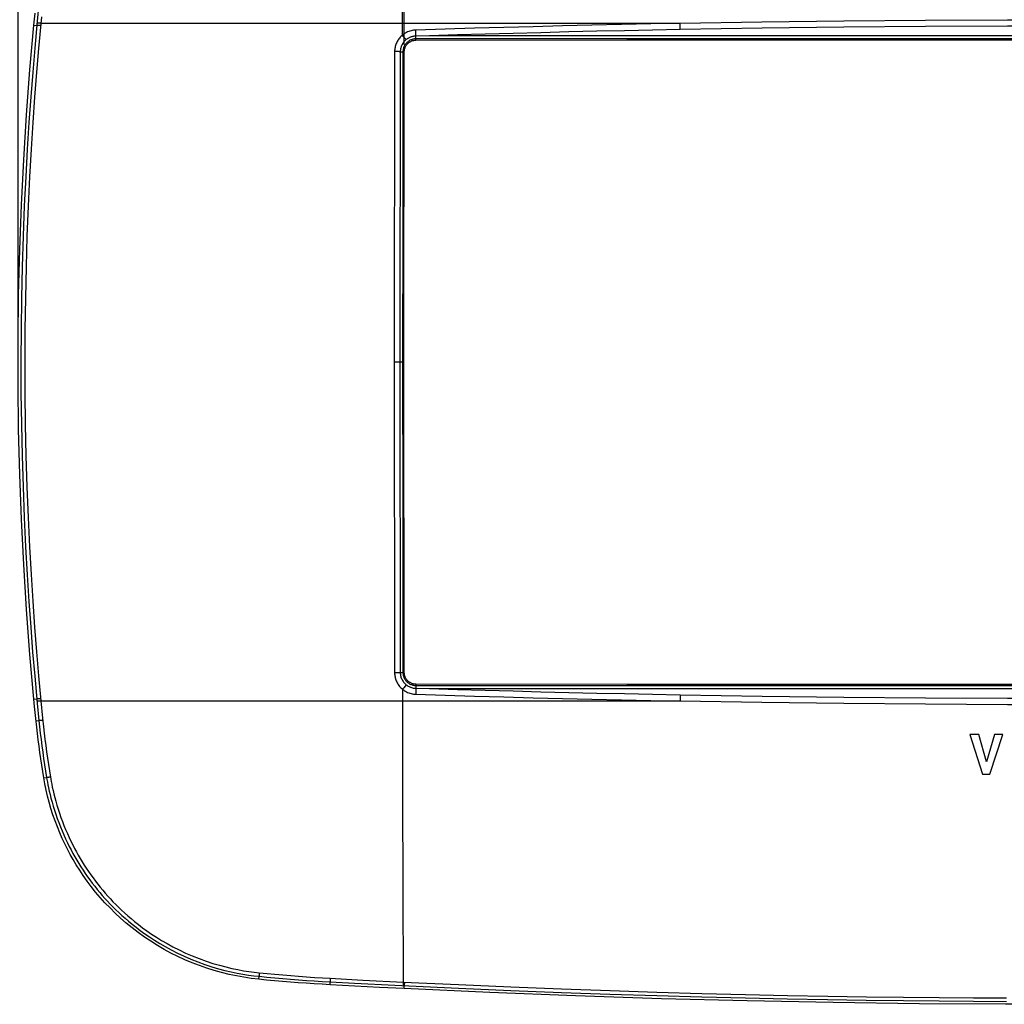
# Model space of a CAD drawing. Units: millimetres. Extents: x 61 to 265, y 74 to 191.
# Drawn here: x 95 to 164, y 74 to 143 of the extents above; entities that cross this region are included whole.
import ezdxf

# ---------------------------------------------------------------- set-up
doc = ezdxf.new("R2010")
doc.units = ezdxf.units.MM
doc.header["$LTSCALE"] = 16.335
doc.layers.get('0').update_dxf_attribs({"linetype": 'CONTINUOUS'})
doc.layers.add('ASSI', color=7, linetype='CONTINUOUS')
doc.layers.add('SCRITTE', color=7, linetype='CONTINUOUS')
doc.styles.get("Standard").update_dxf_attribs({"font": 'txt', "width": 0.8})
doc.dimstyles.new('DIMSTYLE_1', dxfattribs={"dimtxt": 3, "dimasz": 3, "dimexe": 0.18, "dimexo": 0.0625, "dimgap": 0.09, "dimtad": 1, "dimdsep": 46, "dimtxsty": 'STANDARD', "dimblk": '_FILLED', "dimblk1": '_FILLED', "dimblk2": '_FILLED', "dimcen": 0.09, "dimadec": 0, "dimazin": 0, "dimtfac": 1, "dimtofl": 0, "dimtmove": 0, "dimatfit": 3, "dimldrblk": '_FILLED', "dimfxl": 1, "dimtolj": 1, "dimarcsym": 0})
doc.dimstyles.new('DIMSTYLE_2', dxfattribs={"dimtxt": 3, "dimasz": 3, "dimexe": 0.18, "dimexo": 0.0625, "dimgap": 0.09, "dimtad": 1, "dimdec": 1, "dimdsep": 46, "dimtxsty": 'STANDARD', "dimblk": '_FILLED', "dimblk1": '_FILLED', "dimblk2": '_FILLED', "dimcen": 0.09, "dimadec": 0, "dimazin": 0, "dimtfac": 1, "dimtdec": 1, "dimtofl": 0, "dimtmove": 0, "dimatfit": 3, "dimldrblk": '_FILLED', "dimfxl": 1, "dimtolj": 1, "dimarcsym": 0})

# ---------------------------------------------------------------- blocks, each defined once
blk = doc.blocks.new('_FILLED')
at = {"color": 0, "linetype": 'BYBLOCK'}
blk.add_solid([(0, 0), (-1, 0.317), (-1, -0.317)], dxfattribs=at)
blk = doc.blocks.new('*D1')
at = {"color": 7, "linetype": 'CONTINUOUS'}
for p, q in [((95.312, 119.489), (95.312, 188.489)), ((239.812, 119.489), (239.812, 188.489)), ((95.312, 186.989), (167.562, 186.989)), ((239.812, 186.989), (167.562, 186.989))]:
    blk.add_line(p, q, dxfattribs=at)
at = {"color": 7, "linetype": 'CONTINUOUS', "xscale": 3, "yscale": 3, "zscale": 3, "rotation": 180}
blk.add_blockref('_FILLED', (95.312, 186.989), dxfattribs=at)
at = {"color": 7, "linetype": 'CONTINUOUS', "xscale": 3, "yscale": 3, "zscale": 3}
blk.add_blockref('_FILLED', (239.812, 186.989), dxfattribs=at)
at = {"color": 7, "linetype": 'CONTINUOUS', "insert": (167.562, 190.739), "char_height": 3, "width": 10.28571, "attachment_point": 2, "line_spacing_factor": 0.9}
blk.add_mtext('144,5', dxfattribs=at)
blk = doc.blocks.new('*D4')
at = {"color": 7, "linetype": 'CONTINUOUS'}
for p, q in [((122.397, 141.239), (122.397, 178.489)), ((212.727, 141.239), (212.727, 178.489)), ((122.397, 176.989), (167.562, 176.989)), ((212.727, 176.989), (167.562, 176.989))]:
    blk.add_line(p, q, dxfattribs=at)
at = {"color": 7, "linetype": 'CONTINUOUS', "xscale": 3, "yscale": 3, "zscale": 3, "rotation": 180}
blk.add_blockref('_FILLED', (122.397, 176.989), dxfattribs=at)
at = {"color": 7, "linetype": 'CONTINUOUS', "xscale": 3, "yscale": 3, "zscale": 3}
blk.add_blockref('_FILLED', (212.727, 176.989), dxfattribs=at)
at = {"color": 7, "linetype": 'CONTINUOUS', "insert": (167.562, 180.739), "char_height": 3, "width": 8.57143, "attachment_point": 2, "line_spacing_factor": 0.9}
blk.add_mtext('90,3', dxfattribs=at)

msp = doc.modelspace()

# ---------------------------------------------------------------- linework, layer by layer
at = {"color": 253, "linetype": 'CONTINUOUS'}
for p, q in [((122.267, 141.908), (122.273, 146.029)), ((96.777, 144.103), (96.658, 142.894)), ((96.96, 143.182), (96.752, 140.972)), ((96.43, 142.609), (96.629, 142.591)), ((96.658, 142.894), (96.482, 140.986)), ((96.847, 142.58), (96.795, 142.584)), ((96.861, 142.733), (96.809, 142.737)), ((96.901, 142.575), (96.847, 142.58)), ((96.916, 142.728), (96.861, 142.733)), ((141.741, 142.728), (96.916, 142.728)), ((123.2, 142.115), (123.195, 142.261)), ((141.747, 142.476), (141.741, 142.728)), ((141.751, 142.293), (141.747, 142.476)), ((122.446, 141.692), (122.267, 141.908)), ((122.527, 141.593), (122.446, 141.692)), ((123.206, 141.973), (123.2, 142.115)), ((123.211, 141.843), (123.206, 141.973)), ((123.212, 141.554), (123.212, 141.843)), ((211.912, 141.644), (123.212, 141.644)), ((210.957, 141.857), (124.167, 141.857)), ((121.716, 140.756), (121.703, 133.701)), ((121.809, 140.75), (121.716, 140.751)), ((121.9, 140.749), (121.809, 140.75)), ((121.988, 140.748), (121.9, 140.749)), ((122.112, 140.746), (122.165, 140.745)), ((122.397, 140.739), (122.305, 140.739)), ((121.703, 133.701), (121.694, 126.094)), ((122.285, 128.612), (122.28, 118.989)), ((121.694, 126.094), (121.691, 118.989)), ((121.691, 118.989), (121.694, 111.901)), ((122.28, 118.989), (121.691, 118.989)), ((122.28, 118.989), (122.285, 108.798)), ((121.694, 111.901), (121.703, 104.298)), ((122.285, 108.798), (122.305, 97.239)), ((121.703, 104.298), (121.716, 97.223)), ((121.944, 97.227), (121.855, 97.225)), ((122.031, 97.23), (121.944, 97.227)), ((122.112, 97.233), (122.031, 97.23)), ((122.397, 97.239), (122.305, 97.239)), ((122.358, 96.18), (122.267, 96.07)), ((122.267, 96.07), (122.279, 88.654)), ((122.527, 96.385), (122.358, 96.18)), ((123.206, 96.005), (123.2, 95.864)), ((123.211, 96.135), (123.206, 96.005)), ((123.212, 96.425), (123.212, 96.135)), ((123.212, 96.334), (211.912, 96.334)), ((124.167, 96.121), (210.957, 96.121)), ((96.43, 95.369), (96.629, 95.388)), ((96.901, 95.403), (96.847, 95.398)), ((123.2, 95.864), (123.195, 95.717)), ((141.747, 95.502), (141.741, 95.25)), ((141.751, 95.685), (141.747, 95.502)), ((96.658, 95.084), (96.777, 93.875)), ((96.916, 95.25), (96.861, 95.245)), ((96.916, 95.25), (97.034, 94.041)), ((96.916, 95.25), (141.741, 95.25)), ((97.034, 94.041), (97.096, 93.447)), ((96.579, 93.854), (96.777, 93.875)), ((97.116, 89.854), (97.313, 89.889)), ((122.279, 88.654), (122.297, 82.083)), ((122.297, 82.083), (122.322, 75.549)), ((112.189, 75.749), (112.21, 75.954)), ((112.217, 76.103), (112.214, 76.06)), ((112.221, 76.15), (112.217, 76.103)), ((112.226, 76.2), (112.221, 76.15)), ((117.189, 75.363), (117.2, 75.568)), ((117.201, 75.695), (117.2, 75.655)), ((117.2, 75.568), (118.904, 75.477)), ((117.207, 75.815), (117.204, 75.764)), ((117.207, 75.815), (119.479, 75.693)), ((118.904, 75.477), (121.745, 75.332)), ((119.479, 75.693), (122.322, 75.549)), ((121.745, 75.332), (126.195, 75.121)), ((122.315, 75.372), (122.314, 75.342)), ((122.316, 75.409), (122.315, 75.372)), ((122.318, 75.475), (122.316, 75.409)), ((122.322, 75.549), (122.318, 75.475)), ((122.322, 75.549), (126.203, 75.37)), ((122.385, 75.094), (122.395, 75.299)), ((122.396, 75.368), (122.395, 75.338)), ((122.397, 75.405), (122.396, 75.368)), ((122.4, 75.471), (122.397, 75.405)), ((122.403, 75.545), (122.4, 75.471))]:
    msp.add_line(p, q, dxfattribs=at)
at = {"color": 7, "linetype": 'CONTINUOUS'}
for p, q in [((96.43, 142.609), (96.512, 143.451)), ((124.167, 141.857), (123.212, 141.843)), ((123.212, 141.554), (137.994, 141.569)), ((137.994, 141.569), (152.777, 141.578)), ((152.777, 141.578), (167.562, 141.581)), ((122.112, 140.746), (122.098, 133.497)), ((122.383, 133.491), (122.397, 140.739)), ((122.098, 133.497), (122.09, 126.244)), ((122.375, 126.241), (122.383, 133.491)), ((122.09, 126.244), (122.087, 118.989)), ((122.372, 118.989), (122.375, 126.241)), ((122.087, 118.989), (122.09, 111.734)), ((122.375, 111.737), (122.372, 118.989)), ((122.09, 111.734), (122.098, 104.482)), ((122.383, 104.487), (122.375, 111.737)), ((122.098, 104.482), (122.112, 97.233)), ((122.397, 97.239), (122.383, 104.487)), ((137.994, 96.409), (123.212, 96.425)), ((123.212, 96.135), (124.167, 96.121)), ((152.777, 96.4), (137.994, 96.409)), ((167.562, 96.397), (152.777, 96.4)), ((96.479, 94.864), (96.43, 95.369)), ((96.562, 94.023), (96.479, 94.864)), ((96.625, 93.409), (96.562, 94.023)), ((118.92, 75.27), (117.189, 75.363)), ((120.652, 75.18), (118.92, 75.27)), ((122.385, 75.094), (120.652, 75.18))]:
    msp.add_line(p, q, dxfattribs=at)
at = {"color": 253, "linetype": 'CONTINUOUS'}
for points in [[(193.383, 142.728), (187.648, 142.823), (181.911, 142.894), (176.173, 142.941), (170.433, 142.965), (164.691, 142.965), (158.951, 142.941), (153.213, 142.894), (147.477, 142.823), (141.741, 142.728)], [(96.795, 142.584), (96.771, 142.586), (96.748, 142.588), (96.726, 142.589), (96.706, 142.59), (96.689, 142.591), (96.673, 142.592), (96.659, 142.592), (96.648, 142.592), (96.639, 142.592), (96.633, 142.591), (96.629, 142.591)], [(96.809, 142.737), (96.785, 142.739), (96.762, 142.741), (96.741, 142.742), (96.721, 142.743), (96.703, 142.744), (96.687, 142.744), (96.674, 142.745), (96.663, 142.745), (96.654, 142.745), (96.648, 142.744), (96.644, 142.743)], [(123.195, 142.261), (123.114, 142.256), (123.032, 142.247), (122.95, 142.233), (122.868, 142.214), (122.786, 142.191), (122.705, 142.163), (122.626, 142.131), (122.548, 142.094), (122.474, 142.053), (122.402, 142.009), (122.333, 141.96), (122.267, 141.908)], [(141.741, 142.728), (139.68, 142.688), (137.618, 142.646), (135.557, 142.6), (133.496, 142.551), (131.436, 142.499), (129.375, 142.444), (127.315, 142.386), (125.255, 142.325), (123.195, 142.261)], [(141.751, 142.293), (139.796, 142.256), (137.842, 142.216), (135.888, 142.173), (133.934, 142.127), (131.98, 142.078), (130.026, 142.027), (128.073, 141.973), (126.12, 141.916), (124.167, 141.857)], [(193.373, 142.293), (187.64, 142.388), (181.906, 142.458), (176.17, 142.506), (170.432, 142.529), (164.692, 142.529), (158.954, 142.506), (153.219, 142.458), (147.484, 142.388), (141.751, 142.293)], [(122.267, 141.908), (122.213, 141.862), (122.162, 141.812), (122.112, 141.76), (122.064, 141.705), (122.019, 141.646), (121.976, 141.586), (121.936, 141.523), (121.899, 141.458), (121.865, 141.391), (121.834, 141.323), (121.807, 141.253), (121.784, 141.183), (121.764, 141.112), (121.747, 141.04), (121.734, 140.968), (121.725, 140.897), (121.719, 140.826), (121.716, 140.756)], [(123.212, 141.644), (123.158, 141.643), (123.103, 141.638), (123.05, 141.63), (122.997, 141.618), (122.945, 141.604), (122.894, 141.587), (122.845, 141.567), (122.796, 141.543), (122.749, 141.517), (122.704, 141.488), (122.66, 141.457), (122.618, 141.423), (122.579, 141.387), (122.541, 141.348), (122.506, 141.307), (122.474, 141.264), (122.444, 141.219), (122.416, 141.173), (122.392, 141.125), (122.371, 141.076), (122.352, 141.027), (122.338, 140.979), (122.326, 140.931), (122.317, 140.883), (122.31, 140.835), (122.306, 140.787), (122.305, 140.739)], [(96.482, 140.986), (96.34, 139.317), (96.204, 137.581), (96.077, 135.785), (95.958, 133.923), (95.85, 131.981), (95.752, 129.939), (95.668, 127.817), (95.601, 125.663), (95.552, 123.483), (95.522, 121.27), (95.511, 119.054), (95.521, 116.835), (95.55, 114.613), (95.598, 112.419), (95.665, 110.247), (95.749, 108.105), (95.847, 106.045), (95.956, 104.092), (96.075, 102.222), (96.203, 100.419), (96.339, 98.675), (96.481, 96.998), (96.658, 95.084)], [(96.752, 140.972), (96.611, 139.304), (96.477, 137.569), (96.35, 135.774), (96.23, 133.913), (96.122, 131.973), (96.026, 129.932), (95.941, 127.812), (95.873, 125.659), (95.825, 123.48), (95.795, 121.269), (95.784, 119.054), (95.794, 116.836), (95.823, 114.615), (95.871, 112.423), (95.938, 110.253), (96.023, 108.112), (96.12, 106.054), (96.228, 104.102), (96.348, 102.233), (96.475, 100.43), (96.61, 98.688), (96.752, 97.012), (96.916, 95.25)], [(122.112, 140.745), (122.072, 140.746), (121.988, 140.748)], [(122.165, 140.745), (122.211, 140.744), (122.231, 140.744), (122.249, 140.743), (122.264, 140.743), (122.277, 140.742), (122.288, 140.741), (122.296, 140.741), (122.302, 140.74), (122.305, 140.739)], [(122.305, 140.739), (122.301, 139.011), (122.285, 128.612)], [(121.855, 97.225), (121.762, 97.223), (121.716, 97.222)], [(121.716, 97.223), (121.719, 97.152), (121.725, 97.081), (121.734, 97.01), (121.747, 96.938), (121.764, 96.866), (121.784, 96.795), (121.807, 96.725), (121.834, 96.655), (121.865, 96.587), (121.899, 96.52), (121.936, 96.455), (121.976, 96.392), (122.019, 96.332), (122.064, 96.274), (122.112, 96.218), (122.162, 96.166), (122.213, 96.117), (122.267, 96.07)], [(122.112, 97.233), (122.139, 97.233), (122.189, 97.234)], [(122.189, 97.234), (122.211, 97.234), (122.231, 97.235), (122.249, 97.235), (122.264, 97.236), (122.277, 97.236), (122.288, 97.237), (122.296, 97.238), (122.302, 97.238), (122.305, 97.239)], [(122.305, 97.239), (122.306, 97.191), (122.31, 97.142), (122.317, 97.092), (122.327, 97.042), (122.34, 96.991), (122.356, 96.94), (122.375, 96.891), (122.397, 96.843), (122.422, 96.796), (122.449, 96.751), (122.479, 96.707), (122.511, 96.665), (122.546, 96.625), (122.583, 96.588), (122.622, 96.552), (122.663, 96.519), (122.706, 96.488), (122.751, 96.46), (122.797, 96.434), (122.845, 96.412), (122.894, 96.392), (122.944, 96.374), (122.996, 96.36), (123.049, 96.349), (123.103, 96.341), (123.157, 96.336), (123.212, 96.334)], [(122.267, 96.07), (122.333, 96.018), (122.402, 95.97), (122.474, 95.925), (122.548, 95.884), (122.626, 95.847), (122.705, 95.815), (122.786, 95.787), (122.868, 95.764), (122.95, 95.745), (123.032, 95.731), (123.114, 95.722), (123.195, 95.717)], [(124.167, 96.121), (126.12, 96.062), (128.073, 96.005), (130.026, 95.951), (131.98, 95.9), (133.934, 95.851), (135.888, 95.806), (137.842, 95.763), (139.796, 95.722), (141.751, 95.685)], [(96.847, 95.398), (96.795, 95.394), (96.771, 95.392), (96.748, 95.391), (96.726, 95.389), (96.706, 95.388), (96.689, 95.387), (96.673, 95.387), (96.659, 95.386), (96.648, 95.386), (96.639, 95.386), (96.633, 95.387), (96.629, 95.388)], [(123.195, 95.717), (125.255, 95.653), (127.315, 95.592), (129.375, 95.534), (131.436, 95.479), (133.497, 95.427), (135.557, 95.378), (137.619, 95.333), (139.68, 95.29), (141.741, 95.25)], [(141.751, 95.685), (147.484, 95.591), (153.219, 95.52), (158.955, 95.473), (164.693, 95.449), (170.432, 95.449), (176.169, 95.473), (181.905, 95.52), (187.64, 95.591), (193.373, 95.685)], [(96.861, 95.245), (96.809, 95.241), (96.785, 95.239), (96.762, 95.238), (96.741, 95.236), (96.721, 95.235), (96.703, 95.234), (96.687, 95.234), (96.674, 95.234), (96.663, 95.233), (96.654, 95.234), (96.648, 95.234), (96.644, 95.235)], [(141.741, 95.25), (147.477, 95.155), (153.214, 95.084), (158.952, 95.037), (164.692, 95.013), (170.433, 95.013), (176.173, 95.037), (181.91, 95.084), (187.647, 95.155), (193.383, 95.25)], [(97.05, 93.89), (97.022, 93.887), (96.995, 93.885), (96.969, 93.882), (96.943, 93.88), (96.919, 93.879), (96.896, 93.877), (96.875, 93.876), (96.855, 93.875), (96.837, 93.874), (96.821, 93.873), (96.808, 93.873), (96.796, 93.873), (96.788, 93.874), (96.781, 93.874), (96.777, 93.875)], [(96.777, 93.875), (96.824, 93.431), (96.874, 92.987), (96.927, 92.544), (96.983, 92.1), (97.043, 91.657), (97.105, 91.215), (97.171, 90.772), (97.241, 90.33), (97.313, 89.889)], [(97.096, 93.447), (97.145, 93.004), (97.198, 92.562), (97.254, 92.12), (97.314, 91.678), (97.376, 91.237), (97.442, 90.796), (97.511, 90.355), (97.607, 89.767)], [(97.583, 89.915), (97.556, 89.911), (97.529, 89.907), (97.503, 89.903), (97.478, 89.9), (97.454, 89.897), (97.431, 89.894), (97.41, 89.892), (97.39, 89.89), (97.373, 89.888), (97.357, 89.887), (97.343, 89.886), (97.332, 89.886), (97.323, 89.887), (97.317, 89.887), (97.313, 89.889)], [(97.313, 89.889), (97.339, 89.738), (97.37, 89.568), (97.407, 89.378), (97.451, 89.166), (97.501, 88.935), (97.559, 88.691), (97.624, 88.434), (97.697, 88.164), (97.776, 87.887), (97.863, 87.603), (97.958, 87.313), (98.059, 87.021), (98.167, 86.729), (98.281, 86.436), (98.399, 86.147), (98.522, 85.864), (98.648, 85.586), (98.776, 85.316), (98.905, 85.058), (99.034, 84.809), (99.166, 84.564), (99.3, 84.326), (99.436, 84.093), (99.577, 83.86), (99.723, 83.627), (99.875, 83.394), (100.03, 83.163), (100.19, 82.934), (100.355, 82.707), (100.522, 82.483), (100.693, 82.263), (100.868, 82.046), (101.045, 81.832), (101.224, 81.624), (101.405, 81.419), (101.591, 81.217), (101.78, 81.018), (101.972, 80.821), (102.172, 80.623), (102.38, 80.425), (102.597, 80.225), (102.826, 80.021), (103.068, 79.814), (103.323, 79.603), (103.596, 79.387), (103.888, 79.167), (104.198, 78.943), (104.527, 78.716), (104.876, 78.488), (105.245, 78.261), (105.637, 78.033), (106.056, 77.805), (106.498, 77.58), (106.956, 77.365), (107.434, 77.157), (107.928, 76.961), (108.417, 76.785), (108.895, 76.628), (109.366, 76.489), (109.822, 76.369), (110.258, 76.266), (110.677, 76.179), (111.081, 76.106), (111.472, 76.044), (111.849, 75.994), (112.21, 75.954)], [(97.607, 89.767), (97.638, 89.599), (97.675, 89.413), (97.718, 89.204), (97.768, 88.977), (97.824, 88.737), (97.888, 88.484), (97.96, 88.218), (98.038, 87.946), (98.124, 87.666), (98.217, 87.38), (98.316, 87.093), (98.422, 86.806), (98.534, 86.517), (98.65, 86.233), (98.77, 85.955), (98.895, 85.681), (99.02, 85.415), (99.146, 85.161), (99.274, 84.916), (99.404, 84.675), (99.535, 84.44), (99.669, 84.211), (99.807, 83.982), (99.951, 83.752), (100.1, 83.523), (100.253, 83.296), (100.41, 83.071), (100.572, 82.847), (100.737, 82.627), (100.905, 82.41), (101.076, 82.196), (101.25, 81.986), (101.426, 81.781), (101.605, 81.579), (101.787, 81.38), (101.972, 81.184), (102.161, 80.991), (102.358, 80.796), (102.563, 80.6), (102.775, 80.404), (103.001, 80.203), (103.239, 79.999), (103.489, 79.791), (103.758, 79.58), (104.045, 79.362), (104.349, 79.141), (104.673, 78.919), (105.016, 78.695), (105.379, 78.47), (105.764, 78.247), (106.176, 78.023), (106.611, 77.801), (107.061, 77.588), (107.532, 77.386), (108.018, 77.192), (108.497, 77.017), (108.967, 76.863), (109.431, 76.727), (109.879, 76.608), (110.307, 76.507), (110.719, 76.422), (111.117, 76.349), (111.501, 76.287), (111.871, 76.238), (112.226, 76.2)], [(112.214, 76.06), (112.213, 76.041), (112.211, 76.023), (112.211, 76.007), (112.21, 75.993), (112.209, 75.981), (112.209, 75.971), (112.209, 75.963), (112.209, 75.957), (112.21, 75.954)], [(112.21, 75.954), (112.763, 75.9), (113.316, 75.849), (113.87, 75.801), (114.424, 75.755), (114.978, 75.712), (115.533, 75.672), (116.089, 75.635), (116.644, 75.6), (117.2, 75.568)], [(112.226, 76.2), (112.778, 76.146), (113.33, 76.095), (113.883, 76.047), (114.436, 76.001), (114.989, 75.958), (115.543, 75.918), (116.097, 75.881), (116.652, 75.846), (117.207, 75.815)], [(117.2, 75.655), (117.2, 75.637), (117.199, 75.621), (117.199, 75.607), (117.199, 75.595), (117.199, 75.585), (117.199, 75.577), (117.2, 75.572), (117.2, 75.568)], [(117.204, 75.764), (117.203, 75.74), (117.201, 75.695)], [(122.314, 75.342), (122.313, 75.33), (122.313, 75.32), (122.313, 75.313), (122.313, 75.307), (122.314, 75.303)], [(122.395, 75.338), (122.395, 75.326), (122.395, 75.316), (122.395, 75.309), (122.395, 75.303), (122.395, 75.299)], [(126.203, 75.37), (129.874, 75.212), (133.416, 75.072), (136.825, 74.951), (140.106, 74.849), (143.271, 74.76), (146.322, 74.684), (149.258, 74.622), (152.084, 74.57), (154.796, 74.528), (157.398, 74.496), (159.905, 74.471), (162.316, 74.454), (164.632, 74.444)], [(126.195, 75.121), (129.867, 74.964), (133.41, 74.827), (136.82, 74.707), (140.101, 74.604), (143.267, 74.515), (146.319, 74.44), (149.255, 74.377), (152.081, 74.325), (154.794, 74.284), (157.397, 74.252), (159.904, 74.227), (162.315, 74.211), (164.631, 74.2)]]:
    msp.add_lwpolyline(points, dxfattribs=at)
at = {"color": 7, "linetype": 'CONTINUOUS'}
for points in [[(96.43, 95.369), (96.152, 98.512), (95.914, 101.658), (95.715, 104.806), (95.556, 107.956), (95.436, 111.108), (95.357, 114.261), (95.317, 117.413), (95.317, 120.565), (95.357, 123.717), (95.436, 126.87), (95.556, 130.022), (95.715, 133.173), (95.914, 136.32), (96.152, 139.466), (96.43, 142.609)], [(122.527, 141.593), (122.478, 141.551), (122.432, 141.506), (122.388, 141.459), (122.347, 141.409), (122.309, 141.357), (122.274, 141.303), (122.242, 141.247), (122.214, 141.189), (122.188, 141.13), (122.167, 141.069), (122.148, 141.006), (122.133, 140.942), (122.122, 140.877), (122.115, 140.812), (122.112, 140.746)], [(122.397, 140.739), (122.398, 140.786), (122.403, 140.834), (122.41, 140.881), (122.419, 140.927), (122.432, 140.973), (122.447, 141.018), (122.464, 141.062), (122.484, 141.105), (122.507, 141.146), (122.532, 141.186), (122.559, 141.225), (122.588, 141.262), (122.62, 141.298), (122.653, 141.331), (122.689, 141.363), (122.726, 141.392), (122.765, 141.419), (122.805, 141.444), (122.846, 141.467), (122.889, 141.486), (122.933, 141.504), (122.978, 141.519), (123.024, 141.531), (123.071, 141.541), (123.117, 141.548), (123.165, 141.552), (123.212, 141.554)], [(123.212, 141.843), (123.162, 141.841), (123.112, 141.837), (123.062, 141.83), (123.013, 141.821), (122.964, 141.811), (122.916, 141.798), (122.87, 141.783), (122.824, 141.766), (122.778, 141.747), (122.734, 141.726), (122.691, 141.703), (122.648, 141.679), (122.607, 141.652), (122.566, 141.624), (122.527, 141.593)], [(122.112, 97.233), (122.115, 97.167), (122.122, 97.102), (122.133, 97.037), (122.148, 96.973), (122.166, 96.911), (122.188, 96.849), (122.213, 96.79), (122.241, 96.732), (122.273, 96.677), (122.308, 96.622), (122.346, 96.57), (122.387, 96.52), (122.431, 96.472), (122.478, 96.427), (122.527, 96.385)], [(123.212, 96.425), (123.165, 96.426), (123.117, 96.43), (123.071, 96.437), (123.024, 96.447), (122.978, 96.459), (122.933, 96.474), (122.889, 96.492), (122.846, 96.512), (122.805, 96.534), (122.765, 96.559), (122.726, 96.586), (122.689, 96.615), (122.653, 96.647), (122.62, 96.681), (122.588, 96.716), (122.559, 96.753), (122.532, 96.792), (122.507, 96.832), (122.484, 96.873), (122.464, 96.916), (122.447, 96.96), (122.432, 97.005), (122.419, 97.051), (122.41, 97.098), (122.403, 97.145), (122.398, 97.192), (122.397, 97.239)], [(122.527, 96.385), (122.576, 96.348), (122.626, 96.313), (122.678, 96.282), (122.732, 96.253), (122.787, 96.228), (122.843, 96.205), (122.902, 96.185), (122.961, 96.169), (123.022, 96.155), (123.084, 96.145), (123.148, 96.138), (123.212, 96.135)], [(97.116, 89.854), (97.043, 90.297), (96.974, 90.741), (96.907, 91.185), (96.845, 91.629), (96.785, 92.074), (96.729, 92.518), (96.675, 92.963), (96.625, 93.409)], [(112.189, 75.749), (111.671, 75.808), (111.152, 75.885), (110.632, 75.978), (110.11, 76.089), (109.585, 76.217), (109.064, 76.362), (108.546, 76.524), (108.03, 76.704), (107.521, 76.899), (107.019, 77.111), (106.524, 77.339), (106.037, 77.583), (105.557, 77.843), (105.085, 78.118), (104.625, 78.406), (104.176, 78.708), (103.738, 79.023), (103.314, 79.349), (102.904, 79.684), (102.509, 80.029), (102.128, 80.382), (101.762, 80.743), (101.411, 81.112), (101.075, 81.485), (100.755, 81.862), (100.45, 82.244), (100.162, 82.626), (99.89, 83.008), (99.635, 83.391), (99.395, 83.768), (99.175, 84.137), (98.97, 84.5), (98.774, 84.869), (98.587, 85.244), (98.408, 85.623), (98.236, 86.015), (98.069, 86.425), (97.908, 86.847), (97.759, 87.275), (97.621, 87.709), (97.493, 88.147), (97.379, 88.582), (97.278, 89.01), (97.191, 89.434), (97.116, 89.854)], [(117.189, 75.363), (116.632, 75.394), (116.076, 75.429), (115.52, 75.466), (114.965, 75.506), (114.409, 75.549), (113.854, 75.595), (113.298, 75.644), (112.743, 75.695), (112.189, 75.749)], [(212.739, 75.094), (206.731, 74.819), (200.718, 74.584), (194.7, 74.388), (188.674, 74.23), (182.644, 74.112), (176.612, 74.033), (170.579, 73.994), (164.545, 73.994), (158.512, 74.033), (152.48, 74.112), (146.45, 74.23), (140.425, 74.388), (134.406, 74.584), (128.393, 74.819), (122.385, 75.094)]]:
    msp.add_lwpolyline(points, dxfattribs=at)
at = {"layer": 'ASSI', "color": 253, "linetype": 'CONTINUOUS'}
for p, q in [((122.267, 141.908), (122.273, 146.029)), ((96.777, 144.103), (96.658, 142.894)), ((96.96, 143.182), (96.752, 140.972)), ((96.43, 142.609), (96.629, 142.591)), ((96.658, 142.894), (96.482, 140.986)), ((96.847, 142.58), (96.795, 142.584)), ((96.861, 142.733), (96.809, 142.737)), ((96.901, 142.575), (96.847, 142.58)), ((96.916, 142.728), (96.861, 142.733)), ((141.741, 142.728), (96.916, 142.728)), ((123.2, 142.115), (123.195, 142.261)), ((141.747, 142.476), (141.741, 142.728)), ((141.751, 142.293), (141.747, 142.476)), ((122.446, 141.692), (122.267, 141.908)), ((122.527, 141.593), (122.446, 141.692)), ((123.206, 141.973), (123.2, 142.115)), ((123.211, 141.843), (123.206, 141.973)), ((123.212, 141.554), (123.212, 141.843)), ((211.912, 141.644), (123.212, 141.644)), ((210.957, 141.857), (124.167, 141.857)), ((121.716, 140.756), (121.703, 133.701)), ((121.809, 140.75), (121.716, 140.751)), ((121.9, 140.749), (121.809, 140.75)), ((121.988, 140.748), (121.9, 140.749)), ((122.112, 140.746), (122.165, 140.745)), ((122.397, 140.739), (122.305, 140.739)), ((121.703, 133.701), (121.694, 126.094)), ((122.285, 128.612), (122.28, 118.989)), ((121.694, 126.094), (121.691, 118.989)), ((121.691, 118.989), (121.694, 111.901)), ((122.28, 118.989), (121.691, 118.989)), ((122.28, 118.989), (122.285, 108.798)), ((121.694, 111.901), (121.703, 104.298)), ((122.285, 108.798), (122.305, 97.239)), ((121.703, 104.298), (121.716, 97.223)), ((121.944, 97.227), (121.855, 97.225)), ((122.031, 97.23), (121.944, 97.227)), ((122.112, 97.233), (122.031, 97.23)), ((122.397, 97.239), (122.305, 97.239)), ((122.358, 96.18), (122.267, 96.07)), ((122.267, 96.07), (122.279, 88.654)), ((122.527, 96.385), (122.358, 96.18)), ((123.206, 96.005), (123.2, 95.864)), ((123.211, 96.135), (123.206, 96.005)), ((123.212, 96.425), (123.212, 96.135)), ((123.212, 96.334), (211.912, 96.334)), ((124.167, 96.121), (210.957, 96.121)), ((96.43, 95.369), (96.629, 95.388)), ((96.901, 95.403), (96.847, 95.398)), ((123.2, 95.864), (123.195, 95.717)), ((141.747, 95.502), (141.741, 95.25)), ((141.751, 95.685), (141.747, 95.502)), ((96.658, 95.084), (96.777, 93.875)), ((96.916, 95.25), (96.861, 95.245)), ((96.916, 95.25), (97.034, 94.041)), ((96.916, 95.25), (141.741, 95.25)), ((97.034, 94.041), (97.096, 93.447)), ((96.579, 93.854), (96.777, 93.875)), ((97.116, 89.854), (97.313, 89.889)), ((122.279, 88.654), (122.297, 82.083)), ((122.297, 82.083), (122.322, 75.549)), ((112.189, 75.749), (112.21, 75.954)), ((112.217, 76.103), (112.214, 76.06)), ((112.221, 76.15), (112.217, 76.103)), ((112.226, 76.2), (112.221, 76.15)), ((117.189, 75.363), (117.2, 75.568)), ((117.201, 75.695), (117.2, 75.655)), ((117.2, 75.568), (118.904, 75.477)), ((117.207, 75.815), (117.204, 75.764)), ((117.207, 75.815), (119.479, 75.693)), ((118.904, 75.477), (121.745, 75.332)), ((119.479, 75.693), (122.322, 75.549)), ((121.745, 75.332), (126.195, 75.121)), ((122.315, 75.372), (122.314, 75.342)), ((122.316, 75.409), (122.315, 75.372)), ((122.318, 75.475), (122.316, 75.409)), ((122.322, 75.549), (122.318, 75.475)), ((122.322, 75.549), (126.203, 75.37)), ((122.385, 75.094), (122.395, 75.299)), ((122.396, 75.368), (122.395, 75.338)), ((122.397, 75.405), (122.396, 75.368)), ((122.4, 75.471), (122.397, 75.405)), ((122.403, 75.545), (122.4, 75.471))]:
    msp.add_line(p, q, dxfattribs=at)
at = {"layer": 'ASSI', "color": 7, "linetype": 'CONTINUOUS'}
for p, q in [((96.43, 142.609), (96.512, 143.451)), ((124.167, 141.857), (123.212, 141.843)), ((123.212, 141.554), (137.994, 141.569)), ((137.994, 141.569), (152.777, 141.578)), ((152.777, 141.578), (167.562, 141.581)), ((122.112, 140.746), (122.098, 133.497)), ((122.383, 133.491), (122.397, 140.739)), ((122.098, 133.497), (122.09, 126.244)), ((122.375, 126.241), (122.383, 133.491)), ((122.09, 126.244), (122.087, 118.989)), ((122.372, 118.989), (122.375, 126.241)), ((122.087, 118.989), (122.09, 111.734)), ((122.375, 111.737), (122.372, 118.989)), ((122.09, 111.734), (122.098, 104.482)), ((122.383, 104.487), (122.375, 111.737)), ((122.098, 104.482), (122.112, 97.233)), ((122.397, 97.239), (122.383, 104.487)), ((137.994, 96.409), (123.212, 96.425)), ((123.212, 96.135), (124.167, 96.121)), ((152.777, 96.4), (137.994, 96.409)), ((167.562, 96.397), (152.777, 96.4)), ((96.479, 94.864), (96.43, 95.369)), ((96.562, 94.023), (96.479, 94.864)), ((96.625, 93.409), (96.562, 94.023)), ((118.92, 75.27), (117.189, 75.363)), ((120.652, 75.18), (118.92, 75.27)), ((122.385, 75.094), (120.652, 75.18))]:
    msp.add_line(p, q, dxfattribs=at)
at = {"layer": 'ASSI', "color": 253, "linetype": 'CONTINUOUS'}
for points in [[(193.383, 142.728), (187.648, 142.823), (181.911, 142.894), (176.173, 142.941), (170.433, 142.965), (164.691, 142.965), (158.951, 142.941), (153.213, 142.894), (147.477, 142.823), (141.741, 142.728)], [(96.795, 142.584), (96.771, 142.586), (96.748, 142.588), (96.726, 142.589), (96.706, 142.59), (96.689, 142.591), (96.673, 142.592), (96.659, 142.592), (96.648, 142.592), (96.639, 142.592), (96.633, 142.591), (96.629, 142.591)], [(96.809, 142.737), (96.785, 142.739), (96.762, 142.741), (96.741, 142.742), (96.721, 142.743), (96.703, 142.744), (96.687, 142.744), (96.674, 142.745), (96.663, 142.745), (96.654, 142.745), (96.648, 142.744), (96.644, 142.743)], [(123.195, 142.261), (123.114, 142.256), (123.032, 142.247), (122.95, 142.233), (122.868, 142.214), (122.786, 142.191), (122.705, 142.163), (122.626, 142.131), (122.548, 142.094), (122.474, 142.053), (122.402, 142.009), (122.333, 141.96), (122.267, 141.908)], [(141.741, 142.728), (139.68, 142.688), (137.618, 142.646), (135.557, 142.6), (133.496, 142.551), (131.436, 142.499), (129.375, 142.444), (127.315, 142.386), (125.255, 142.325), (123.195, 142.261)], [(141.751, 142.293), (139.796, 142.256), (137.842, 142.216), (135.888, 142.173), (133.934, 142.127), (131.98, 142.078), (130.026, 142.027), (128.073, 141.973), (126.12, 141.916), (124.167, 141.857)], [(193.373, 142.293), (187.64, 142.388), (181.906, 142.458), (176.17, 142.506), (170.432, 142.529), (164.692, 142.529), (158.954, 142.506), (153.219, 142.458), (147.484, 142.388), (141.751, 142.293)], [(122.267, 141.908), (122.213, 141.862), (122.162, 141.812), (122.112, 141.76), (122.064, 141.705), (122.019, 141.646), (121.976, 141.586), (121.936, 141.523), (121.899, 141.458), (121.865, 141.391), (121.834, 141.323), (121.807, 141.253), (121.784, 141.183), (121.764, 141.112), (121.747, 141.04), (121.734, 140.968), (121.725, 140.897), (121.719, 140.826), (121.716, 140.756)], [(123.212, 141.644), (123.158, 141.643), (123.103, 141.638), (123.05, 141.63), (122.997, 141.618), (122.945, 141.604), (122.894, 141.587), (122.845, 141.567), (122.796, 141.543), (122.749, 141.517), (122.704, 141.488), (122.66, 141.457), (122.618, 141.423), (122.579, 141.387), (122.541, 141.348), (122.506, 141.307), (122.474, 141.264), (122.444, 141.219), (122.416, 141.173), (122.392, 141.125), (122.371, 141.076), (122.352, 141.027), (122.338, 140.979), (122.326, 140.931), (122.317, 140.883), (122.31, 140.835), (122.306, 140.787), (122.305, 140.739)], [(96.482, 140.986), (96.34, 139.317), (96.204, 137.581), (96.077, 135.785), (95.958, 133.923), (95.85, 131.981), (95.752, 129.939), (95.668, 127.817), (95.601, 125.663), (95.552, 123.483), (95.522, 121.27), (95.511, 119.054), (95.521, 116.835), (95.55, 114.613), (95.598, 112.419), (95.665, 110.247), (95.749, 108.105), (95.847, 106.045), (95.956, 104.092), (96.075, 102.222), (96.203, 100.419), (96.339, 98.675), (96.481, 96.998), (96.658, 95.084)], [(96.752, 140.972), (96.611, 139.304), (96.477, 137.569), (96.35, 135.774), (96.23, 133.913), (96.122, 131.973), (96.026, 129.932), (95.941, 127.812), (95.873, 125.659), (95.825, 123.48), (95.795, 121.269), (95.784, 119.054), (95.794, 116.836), (95.823, 114.615), (95.871, 112.423), (95.938, 110.253), (96.023, 108.112), (96.12, 106.054), (96.228, 104.102), (96.348, 102.233), (96.475, 100.43), (96.61, 98.688), (96.752, 97.012), (96.916, 95.25)], [(122.112, 140.745), (122.072, 140.746), (121.988, 140.748)], [(122.165, 140.745), (122.211, 140.744), (122.231, 140.744), (122.249, 140.743), (122.264, 140.743), (122.277, 140.742), (122.288, 140.741), (122.296, 140.741), (122.302, 140.74), (122.305, 140.739)], [(122.305, 140.739), (122.301, 139.011), (122.285, 128.612)], [(121.855, 97.225), (121.762, 97.223), (121.716, 97.222)], [(121.716, 97.223), (121.719, 97.152), (121.725, 97.081), (121.734, 97.01), (121.747, 96.938), (121.764, 96.866), (121.784, 96.795), (121.807, 96.725), (121.834, 96.655), (121.865, 96.587), (121.899, 96.52), (121.936, 96.455), (121.976, 96.392), (122.019, 96.332), (122.064, 96.274), (122.112, 96.218), (122.162, 96.166), (122.213, 96.117), (122.267, 96.07)], [(122.112, 97.233), (122.139, 97.233), (122.189, 97.234)], [(122.189, 97.234), (122.211, 97.234), (122.231, 97.235), (122.249, 97.235), (122.264, 97.236), (122.277, 97.236), (122.288, 97.237), (122.296, 97.238), (122.302, 97.238), (122.305, 97.239)], [(122.305, 97.239), (122.306, 97.191), (122.31, 97.142), (122.317, 97.092), (122.327, 97.042), (122.34, 96.991), (122.356, 96.94), (122.375, 96.891), (122.397, 96.843), (122.422, 96.796), (122.449, 96.751), (122.479, 96.707), (122.511, 96.665), (122.546, 96.625), (122.583, 96.588), (122.622, 96.552), (122.663, 96.519), (122.706, 96.488), (122.751, 96.46), (122.797, 96.434), (122.845, 96.412), (122.894, 96.392), (122.944, 96.374), (122.996, 96.36), (123.049, 96.349), (123.103, 96.341), (123.157, 96.336), (123.212, 96.334)], [(122.267, 96.07), (122.333, 96.018), (122.402, 95.97), (122.474, 95.925), (122.548, 95.884), (122.626, 95.847), (122.705, 95.815), (122.786, 95.787), (122.868, 95.764), (122.95, 95.745), (123.032, 95.731), (123.114, 95.722), (123.195, 95.717)], [(124.167, 96.121), (126.12, 96.062), (128.073, 96.005), (130.026, 95.951), (131.98, 95.9), (133.934, 95.851), (135.888, 95.806), (137.842, 95.763), (139.796, 95.722), (141.751, 95.685)], [(96.847, 95.398), (96.795, 95.394), (96.771, 95.392), (96.748, 95.391), (96.726, 95.389), (96.706, 95.388), (96.689, 95.387), (96.673, 95.387), (96.659, 95.386), (96.648, 95.386), (96.639, 95.386), (96.633, 95.387), (96.629, 95.388)], [(123.195, 95.717), (125.255, 95.653), (127.315, 95.592), (129.375, 95.534), (131.436, 95.479), (133.497, 95.427), (135.557, 95.378), (137.619, 95.333), (139.68, 95.29), (141.741, 95.25)], [(141.751, 95.685), (147.484, 95.591), (153.219, 95.52), (158.955, 95.473), (164.693, 95.449), (170.432, 95.449), (176.169, 95.473), (181.905, 95.52), (187.64, 95.591), (193.373, 95.685)], [(96.861, 95.245), (96.809, 95.241), (96.785, 95.239), (96.762, 95.238), (96.741, 95.236), (96.721, 95.235), (96.703, 95.234), (96.687, 95.234), (96.674, 95.234), (96.663, 95.233), (96.654, 95.234), (96.648, 95.234), (96.644, 95.235)], [(141.741, 95.25), (147.477, 95.155), (153.214, 95.084), (158.952, 95.037), (164.692, 95.013), (170.433, 95.013), (176.173, 95.037), (181.91, 95.084), (187.647, 95.155), (193.383, 95.25)], [(97.05, 93.89), (97.022, 93.887), (96.995, 93.885), (96.969, 93.882), (96.943, 93.88), (96.919, 93.879), (96.896, 93.877), (96.875, 93.876), (96.855, 93.875), (96.837, 93.874), (96.821, 93.873), (96.808, 93.873), (96.796, 93.873), (96.788, 93.874), (96.781, 93.874), (96.777, 93.875)], [(96.777, 93.875), (96.824, 93.431), (96.874, 92.987), (96.927, 92.544), (96.983, 92.1), (97.043, 91.657), (97.105, 91.215), (97.171, 90.772), (97.241, 90.33), (97.313, 89.889)], [(97.096, 93.447), (97.145, 93.004), (97.198, 92.562), (97.254, 92.12), (97.314, 91.678), (97.376, 91.237), (97.442, 90.796), (97.511, 90.355), (97.607, 89.767)], [(97.583, 89.915), (97.556, 89.911), (97.529, 89.907), (97.503, 89.903), (97.478, 89.9), (97.454, 89.897), (97.431, 89.894), (97.41, 89.892), (97.39, 89.89), (97.373, 89.888), (97.357, 89.887), (97.343, 89.886), (97.332, 89.886), (97.323, 89.887), (97.317, 89.887), (97.313, 89.889)], [(97.313, 89.889), (97.339, 89.738), (97.37, 89.568), (97.407, 89.378), (97.451, 89.166), (97.501, 88.935), (97.559, 88.691), (97.624, 88.434), (97.697, 88.164), (97.776, 87.887), (97.863, 87.603), (97.958, 87.313), (98.059, 87.021), (98.167, 86.729), (98.281, 86.436), (98.399, 86.147), (98.522, 85.864), (98.648, 85.586), (98.776, 85.316), (98.905, 85.058), (99.034, 84.809), (99.166, 84.564), (99.3, 84.326), (99.436, 84.093), (99.577, 83.86), (99.723, 83.627), (99.875, 83.394), (100.03, 83.163), (100.19, 82.934), (100.355, 82.707), (100.522, 82.483), (100.693, 82.263), (100.868, 82.046), (101.045, 81.832), (101.224, 81.624), (101.405, 81.419), (101.591, 81.217), (101.78, 81.018), (101.972, 80.821), (102.172, 80.623), (102.38, 80.425), (102.597, 80.225), (102.826, 80.021), (103.068, 79.814), (103.323, 79.603), (103.596, 79.387), (103.888, 79.167), (104.198, 78.943), (104.527, 78.716), (104.876, 78.488), (105.245, 78.261), (105.637, 78.033), (106.056, 77.805), (106.498, 77.58), (106.956, 77.365), (107.434, 77.157), (107.928, 76.961), (108.417, 76.785), (108.895, 76.628), (109.366, 76.489), (109.822, 76.369), (110.258, 76.266), (110.677, 76.179), (111.081, 76.106), (111.472, 76.044), (111.849, 75.994), (112.21, 75.954)], [(97.607, 89.767), (97.638, 89.599), (97.675, 89.413), (97.718, 89.204), (97.768, 88.977), (97.824, 88.737), (97.888, 88.484), (97.96, 88.218), (98.038, 87.946), (98.124, 87.666), (98.217, 87.38), (98.316, 87.093), (98.422, 86.806), (98.534, 86.517), (98.65, 86.233), (98.77, 85.955), (98.895, 85.681), (99.02, 85.415), (99.146, 85.161), (99.274, 84.916), (99.404, 84.675), (99.535, 84.44), (99.669, 84.211), (99.807, 83.982), (99.951, 83.752), (100.1, 83.523), (100.253, 83.296), (100.41, 83.071), (100.572, 82.847), (100.737, 82.627), (100.905, 82.41), (101.076, 82.196), (101.25, 81.986), (101.426, 81.781), (101.605, 81.579), (101.787, 81.38), (101.972, 81.184), (102.161, 80.991), (102.358, 80.796), (102.563, 80.6), (102.775, 80.404), (103.001, 80.203), (103.239, 79.999), (103.489, 79.791), (103.758, 79.58), (104.045, 79.362), (104.349, 79.141), (104.673, 78.919), (105.016, 78.695), (105.379, 78.47), (105.764, 78.247), (106.176, 78.023), (106.611, 77.801), (107.061, 77.588), (107.532, 77.386), (108.018, 77.192), (108.497, 77.017), (108.967, 76.863), (109.431, 76.727), (109.879, 76.608), (110.307, 76.507), (110.719, 76.422), (111.117, 76.349), (111.501, 76.287), (111.871, 76.238), (112.226, 76.2)], [(112.214, 76.06), (112.213, 76.041), (112.211, 76.023), (112.211, 76.007), (112.21, 75.993), (112.209, 75.981), (112.209, 75.971), (112.209, 75.963), (112.209, 75.957), (112.21, 75.954)], [(112.21, 75.954), (112.763, 75.9), (113.316, 75.849), (113.87, 75.801), (114.424, 75.755), (114.978, 75.712), (115.533, 75.672), (116.089, 75.635), (116.644, 75.6), (117.2, 75.568)], [(112.226, 76.2), (112.778, 76.146), (113.33, 76.095), (113.883, 76.047), (114.436, 76.001), (114.989, 75.958), (115.543, 75.918), (116.097, 75.881), (116.652, 75.846), (117.207, 75.815)], [(117.2, 75.655), (117.2, 75.637), (117.199, 75.621), (117.199, 75.607), (117.199, 75.595), (117.199, 75.585), (117.199, 75.577), (117.2, 75.572), (117.2, 75.568)], [(117.204, 75.764), (117.203, 75.74), (117.201, 75.695)], [(122.314, 75.342), (122.313, 75.33), (122.313, 75.32), (122.313, 75.313), (122.313, 75.307), (122.314, 75.303)], [(122.395, 75.338), (122.395, 75.326), (122.395, 75.316), (122.395, 75.309), (122.395, 75.303), (122.395, 75.299)], [(126.203, 75.37), (129.874, 75.212), (133.416, 75.072), (136.825, 74.951), (140.106, 74.849), (143.271, 74.76), (146.322, 74.684), (149.258, 74.622), (152.084, 74.57), (154.796, 74.528), (157.398, 74.496), (159.905, 74.471), (162.316, 74.454), (164.632, 74.444)], [(126.195, 75.121), (129.867, 74.964), (133.41, 74.827), (136.82, 74.707), (140.101, 74.604), (143.267, 74.515), (146.319, 74.44), (149.255, 74.377), (152.081, 74.325), (154.794, 74.284), (157.397, 74.252), (159.904, 74.227), (162.315, 74.211), (164.631, 74.2)]]:
    msp.add_lwpolyline(points, dxfattribs=at)
at = {"layer": 'ASSI', "color": 7, "linetype": 'CONTINUOUS'}
for points in [[(96.43, 95.369), (96.152, 98.512), (95.914, 101.658), (95.715, 104.806), (95.556, 107.956), (95.436, 111.108), (95.357, 114.261), (95.317, 117.413), (95.317, 120.565), (95.357, 123.717), (95.436, 126.87), (95.556, 130.022), (95.715, 133.173), (95.914, 136.32), (96.152, 139.466), (96.43, 142.609)], [(122.527, 141.593), (122.478, 141.551), (122.432, 141.506), (122.388, 141.459), (122.347, 141.409), (122.309, 141.357), (122.274, 141.303), (122.242, 141.247), (122.214, 141.189), (122.188, 141.13), (122.167, 141.069), (122.148, 141.006), (122.133, 140.942), (122.122, 140.877), (122.115, 140.812), (122.112, 140.746)], [(122.397, 140.739), (122.398, 140.786), (122.403, 140.834), (122.41, 140.881), (122.419, 140.927), (122.432, 140.973), (122.447, 141.018), (122.464, 141.062), (122.484, 141.105), (122.507, 141.146), (122.532, 141.186), (122.559, 141.225), (122.588, 141.262), (122.62, 141.298), (122.653, 141.331), (122.689, 141.363), (122.726, 141.392), (122.765, 141.419), (122.805, 141.444), (122.846, 141.467), (122.889, 141.486), (122.933, 141.504), (122.978, 141.519), (123.024, 141.531), (123.071, 141.541), (123.117, 141.548), (123.165, 141.552), (123.212, 141.554)], [(123.212, 141.843), (123.162, 141.841), (123.112, 141.837), (123.062, 141.83), (123.013, 141.821), (122.964, 141.811), (122.916, 141.798), (122.87, 141.783), (122.824, 141.766), (122.778, 141.747), (122.734, 141.726), (122.691, 141.703), (122.648, 141.679), (122.607, 141.652), (122.566, 141.624), (122.527, 141.593)], [(122.112, 97.233), (122.115, 97.167), (122.122, 97.102), (122.133, 97.037), (122.148, 96.973), (122.166, 96.911), (122.188, 96.849), (122.213, 96.79), (122.241, 96.732), (122.273, 96.677), (122.308, 96.622), (122.346, 96.57), (122.387, 96.52), (122.431, 96.472), (122.478, 96.427), (122.527, 96.385)], [(123.212, 96.425), (123.165, 96.426), (123.117, 96.43), (123.071, 96.437), (123.024, 96.447), (122.978, 96.459), (122.933, 96.474), (122.889, 96.492), (122.846, 96.512), (122.805, 96.534), (122.765, 96.559), (122.726, 96.586), (122.689, 96.615), (122.653, 96.647), (122.62, 96.681), (122.588, 96.716), (122.559, 96.753), (122.532, 96.792), (122.507, 96.832), (122.484, 96.873), (122.464, 96.916), (122.447, 96.96), (122.432, 97.005), (122.419, 97.051), (122.41, 97.098), (122.403, 97.145), (122.398, 97.192), (122.397, 97.239)], [(122.527, 96.385), (122.576, 96.348), (122.626, 96.313), (122.678, 96.282), (122.732, 96.253), (122.787, 96.228), (122.843, 96.205), (122.902, 96.185), (122.961, 96.169), (123.022, 96.155), (123.084, 96.145), (123.148, 96.138), (123.212, 96.135)], [(97.116, 89.854), (97.043, 90.297), (96.974, 90.741), (96.907, 91.185), (96.845, 91.629), (96.785, 92.074), (96.729, 92.518), (96.675, 92.963), (96.625, 93.409)], [(112.189, 75.749), (111.671, 75.808), (111.152, 75.885), (110.632, 75.978), (110.11, 76.089), (109.585, 76.217), (109.064, 76.362), (108.546, 76.524), (108.03, 76.704), (107.521, 76.899), (107.019, 77.111), (106.524, 77.339), (106.037, 77.583), (105.557, 77.843), (105.085, 78.118), (104.625, 78.406), (104.176, 78.708), (103.738, 79.023), (103.314, 79.349), (102.904, 79.684), (102.509, 80.029), (102.128, 80.382), (101.762, 80.743), (101.411, 81.112), (101.075, 81.485), (100.755, 81.862), (100.45, 82.244), (100.162, 82.626), (99.89, 83.008), (99.635, 83.391), (99.395, 83.768), (99.175, 84.137), (98.97, 84.5), (98.774, 84.869), (98.587, 85.244), (98.408, 85.623), (98.236, 86.015), (98.069, 86.425), (97.908, 86.847), (97.759, 87.275), (97.621, 87.709), (97.493, 88.147), (97.379, 88.582), (97.278, 89.01), (97.191, 89.434), (97.116, 89.854)], [(117.189, 75.363), (116.632, 75.394), (116.076, 75.429), (115.52, 75.466), (114.965, 75.506), (114.409, 75.549), (113.854, 75.595), (113.298, 75.644), (112.743, 75.695), (112.189, 75.749)], [(212.739, 75.094), (206.731, 74.819), (200.718, 74.584), (194.7, 74.388), (188.674, 74.23), (182.644, 74.112), (176.612, 74.033), (170.579, 73.994), (164.545, 73.994), (158.512, 74.033), (152.48, 74.112), (146.45, 74.23), (140.425, 74.388), (134.406, 74.584), (128.393, 74.819), (122.385, 75.094)]]:
    msp.add_lwpolyline(points, dxfattribs=at)
at = {"layer": 'SCRITTE', "color": 253, "linetype": 'CONTINUOUS'}
for p, q in [((162.693, 92.911), (162.058, 92.911)), ((162.058, 92.911), (162.946, 90.111)), ((163.227, 90.984), (162.693, 92.911)), ((163.777, 92.911), (163.227, 90.984)), ((163.461, 90.111), (164.361, 92.911)), ((164.361, 92.911), (163.777, 92.911)), ((162.946, 90.111), (163.461, 90.111))]:
    msp.add_line(p, q, dxfattribs=at)

# ---------------------------------------------------------------- dimensions: what is measured, and where the dimension line sits
at = {"color": 7, "linetype": 'CONTINUOUS'}
dim = msp.add_linear_dim(base=(239.812, 186.989), p1=(95.312, 119.489), p2=(239.812, 119.489), dimstyle='DIMSTYLE_1', dxfattribs=at)
dim.commit()
dim.dimension.update_dxf_attribs({"geometry": '*D1', "text_midpoint": (162.419, 189.239), "dimtype": 160})
dim = msp.add_linear_dim(base=(122.397, 176.989), p1=(212.727, 141.239), p2=(122.397, 141.239), angle=180, dimstyle='DIMSTYLE_2', dxfattribs=at)
dim.commit()
dim.dimension.update_dxf_attribs({"geometry": '*D4', "text_midpoint": (163.276, 179.239), "dimtype": 160})

doc.saveas('drawing.dxf')
